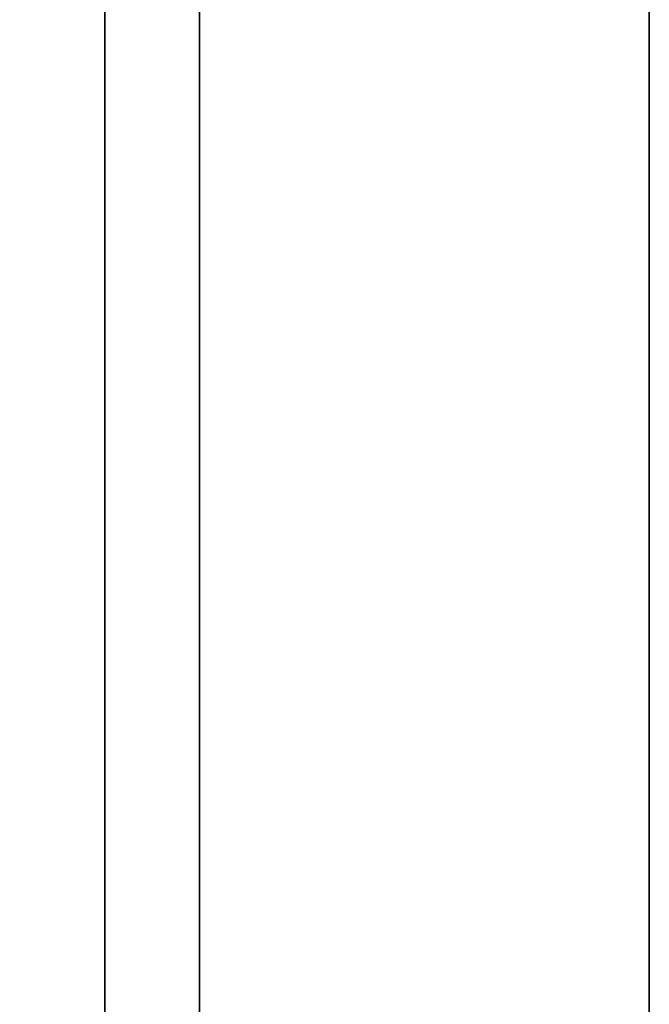
# Model space of a CAD drawing. Units: inches. Extents: x 0 to 200, y 0 to 161.
# Drawn here: x 92 to 100, y 57 to 68 of the extents above; entities that cross this region are included whole.
import ezdxf

# ---------------------------------------------------------------- set-up
doc = ezdxf.new("R2010")
doc.units = ezdxf.units.IN
doc.header["$MEASUREMENT"] = 0
for name, color, linetype in [('ACCESSORY', 7, 'Continuous'), ('TABLE-TOP', 6, 'Continuous'), ('TABLE-TOPEDGE', 6, 'Continuous')]:
    doc.layers.add(name, color=color, linetype=linetype)

# ---------------------------------------------------------------- blocks, each defined once
blk = doc.blocks.new('PHZ515S_2460L_0T')
at = {"layer": 'TABLE-TOP'}
for points in [[(0, 0, 28.5), (0, -24, 28.5), (59.875, -24, 28.5), (59.875, 0, 28.5)], [(59.875, -24, 27.335), (0, -24, 27.335), (0, 0, 27.335), (59.875, 0, 27.335)]]:
    blk.add_3dface(points, dxfattribs=at)
at = {"layer": 'TABLE-TOPEDGE'}
for points in [[(0, 0, 28.5), (0, 0, 27.335), (0, -24, 27.335), (0, -24, 28.5)], [(59.875, -24, 28.5), (59.875, -24, 27.335), (59.875, 0, 27.335), (59.875, 0, 28.5)]]:
    blk.add_3dface(points, dxfattribs=at)
blk = doc.blocks.new('7MN900_1216YISNSG01_0T')
at = {"layer": 'ACCESSORY'}
mesh = blk.add_polyface(dxfattribs=at)
corners = [(90.426, -73.766, 93.495), (89.324, -73.766, 93.495), (89.324, -147.925, 93.495), (90.426, -147.925, 93.495)]
mesh.append_faces([[corners[k] for k in face] for face in [(0, 1, 2, 3)]])
mesh = blk.add_polyface(dxfattribs=at)
corners = [(89.324, -73.766, 93.495), (89.324, -73.766, 89.995), (89.324, -75.066, 89.995), (89.324, -75.066, 85.995), (89.324, -143.64, 85.995), (89.324, -143.64, 89.995), (89.324, -147.925, 89.995), (89.324, -147.925, 93.495)]
mesh.append_faces([[corners[k] for k in face] for face in [(3, 4, 5, 2)]], dxfattribs={"vtx2": -1})
mesh.append_faces([[corners[k] for k in face] for face in [(0, 1, 2, 5)]], dxfattribs={"vtx2": -1, "vtx3": -1})
mesh.append_faces([[corners[k] for k in face] for face in [(5, 6, 7, 0)]], dxfattribs={"vtx3": -1})
mesh = blk.add_polyface(dxfattribs=at)
corners = [(90.426, -73.766, 93.495), (90.426, -147.925, 93.495), (90.426, -147.925, 89.995), (90.426, -143.64, 89.995), (90.426, -143.64, 85.995), (90.426, -75.066, 85.995), (90.426, -75.066, 89.995), (90.426, -73.766, 89.995)]
mesh.append_faces([[corners[k] for k in face] for face in [(5, 6, 3, 4)]], dxfattribs={"vtx1": -1})
mesh.append_faces([[corners[k] for k in face] for face in [(1, 2, 3, 0)]], dxfattribs={"vtx2": -1})
mesh.append_faces([[corners[k] for k in face] for face in [(6, 7, 0, 3)]], dxfattribs={"vtx2": -1, "vtx3": -1})
mesh = blk.add_polyface(dxfattribs=at)
corners = [(90.426, -75.066, 85.995), (90.426, -143.64, 85.995), (89.324, -143.64, 85.995), (89.324, -75.066, 85.995)]
mesh.append_faces([[corners[k] for k in face] for face in [(0, 1, 2, 3)]])

msp = doc.modelspace()

# ---------------------------------------------------------------- block references
for name, p in [('7MN900_1216YISNSG01_0T', (3.976, 147.506)), ('PHZ515S_2460L_0T', (39.767, 74.33)), ('PHZ515S_2460L_0T', (99.642, 74.33))]:
    msp.add_blockref(name, p)

doc.saveas('drawing.dxf')
